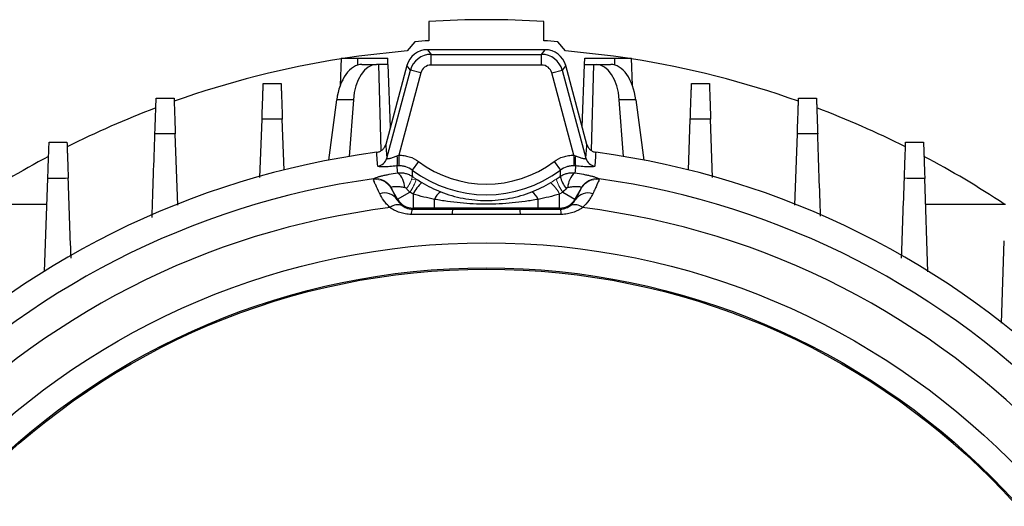
# Model space of a CAD drawing. Units: millimetres. Extents: x -1356 to 818, y -818 to 818.
# Drawn here: x -106 to 31, y 65 to 133 of the extents above; entities that cross this region are included whole.
import ezdxf

# ---------------------------------------------------------------- set-up
doc = ezdxf.new("R2010")
doc.units = ezdxf.units.MM

msp = doc.modelspace()

# ---------------------------------------------------------------- linework, layer by layer
at = {"color": 7, "linetype": 'Continuous', "lineweight": 25}
for p, q in [((-49.19, 132.71), (-49.19, 130)), ((-33.05, 130), (-33.05, 132.71)), ((-51.12, 129.87), (-52.2, 128.58)), ((-30.04, 128.58), (-31.12, 129.87)), ((-49.35, 128.75), (-48.86, 128.1)), ((-32.88, 128.75), (-49.35, 128.75)), ((-33.38, 128.1), (-32.88, 128.75)), ((-61.46, 127.55), (-61.59, 123.72)), ((-61.46, 127.55), (-59.12, 127.55)), ((-59.12, 127.55), (-54.93, 127.55)), ((-59.12, 126.59), (-59.12, 127.55)), ((-54.9, 126.68), (-54.93, 127.55)), ((-48.86, 126.6), (-48.86, 128.1)), ((-48.86, 128.1), (-33.38, 128.1)), ((-33.38, 126.6), (-33.38, 128.1)), ((-27.34, 126.68), (-27.31, 127.55)), ((-27.31, 127.55), (-23.12, 127.55)), ((-23.12, 127.55), (-20.78, 127.55)), ((-23.12, 126.59), (-23.12, 127.55)), ((-20.65, 123.72), (-20.78, 127.55)), ((-58.54, 126.68), (-56.5, 126.68)), ((-56.18, 126.68), (-56.5, 126.68)), ((-54.87, 126.68), (-56.18, 126.68)), ((-55.84, 114.64), (-56.18, 126.68)), ((-52.25, 126.53), (-55.21, 115.49)), ((-55.06, 113.54), (-51.75, 125.88)), ((-54.56, 117.9), (-54.87, 126.68)), ((-51.75, 125.88), (-52.25, 126.53)), ((-50.31, 125.49), (-51.75, 125.88)), ((-33.38, 126.6), (-48.86, 126.6)), ((-31.93, 125.49), (-30.49, 125.88)), ((-29.99, 126.53), (-30.49, 125.88)), ((-30.49, 125.88), (-27.18, 113.54)), ((-27.03, 115.49), (-29.99, 126.53)), ((-27.68, 117.9), (-27.37, 126.68)), ((-27.37, 126.68), (-26.06, 126.68)), ((-26.4, 114.63), (-26.06, 126.68)), ((-26.06, 126.68), (-25.74, 126.68)), ((-25.74, 126.68), (-23.7, 126.68)), ((-50.31, 125.49), (-53.39, 113.98)), ((-28.85, 113.98), (-31.93, 125.49)), ((-63.17, 113.3), (-62.07, 121.72)), ((-59.74, 121.72), (-62.07, 121.72)), ((-59.74, 121.72), (-60.32, 113.81)), ((-21.92, 113.81), (-22.5, 121.72)), ((-20.16, 121.72), (-22.5, 121.72)), ((-20.16, 121.72), (-19.07, 113.3)), ((-72.83, 110.87), (-72.54, 119.04)), ((-69.45, 111.89), (-69.7, 119.04)), ((-12.79, 111.9), (-12.54, 119.04)), ((-9.41, 110.87), (-9.7, 119.04)), ((-84.35, 106.99), (-84.69, 116.96)), ((2.11, 107), (2.46, 116.96)), ((-53.39, 113.98), (-53.36, 112.49)), ((-28.85, 113.98), (-28.88, 112.49)), ((-50.61, 113.08), (-51.5, 111.89)), ((-31.63, 113.08), (-30.73, 111.89)), ((-103, 97.68), (-102.55, 110.73)), ((20.76, 97.67), (20.31, 110.73)), ((-53.54, 107.82), (-54.43, 109.35)), ((-27.81, 109.35), (-28.7, 107.82)), ((-53.59, 107.74), (-53.54, 107.82)), ((-53.54, 107.82), (-51.83, 108.8)), ((-51.38, 108.53), (-51.38, 106.57)), ((-48.37, 106.57), (-48.37, 107.79)), ((-33.87, 106.57), (-33.87, 107.79)), ((-30.86, 106.57), (-30.86, 108.53)), ((-30.41, 108.8), (-28.7, 107.82)), ((-28.7, 107.82), (-28.65, 107.74)), ((-113.87, 107.12), (-102.67, 107.12)), ((-51.38, 106.57), (-51.46, 106.43)), ((-48.37, 106.57), (-51.38, 106.57)), ((-30.86, 106.57), (-33.87, 106.57)), ((-30.78, 106.43), (-30.86, 106.57)), ((20.43, 107.12), (31.63, 107.12)), ((31.05, 90.47), (31.45, 101.98))]:
    msp.add_line(p, q, dxfattribs=at)
at = {"color": 144, "linetype": 'Continuous', "lineweight": 18}
msp.add_line((-50.95, 110.62), (-51.6, 110.56), dxfattribs=at)
at = {"color": 7, "linetype": 'Continuous', "lineweight": 25, "flags": 128}
for points in [[(-52.2, 128.58), (-58.96, 127.83), (-60.89, 127.55)], [(-21.35, 127.55), (-23.28, 127.83), (-30.04, 128.58)], [(-55.21, 115.49), (-55.19, 115.22), (-55.06, 113.54)], [(-27.18, 113.54), (-27.05, 115.22), (-27.03, 115.49)], [(-56.31, 112.45), (-56.34, 112.76), (-56.44, 114.12), (-56.46, 114.39)], [(-25.78, 114.39), (-25.8, 114.12), (-25.82, 113.81), (-25.93, 112.45)]]:
    msp.add_lwpolyline(points, dxfattribs=at)
at = {"color": 7, "linetype": 'Continuous', "lineweight": 25}
for radius in [103.66, 100.15, 99.97]:
    msp.add_circle((-41.12, -1.95), radius, dxfattribs=at)
for centre, radius, start, end in [((-41.12, -1.95), 134.9, 86.5705, 93.4295), ((-41.12, -1.95), 132.2, 93.4997, 94.3382), ((-41.12, -1.95), 132.2, 85.6618, 86.5003), ((-41.12, -1.95), 131, 98.9337, 109.5027), ((-48.86, 125.1), 3, 90.0268, 164.9732), ((-33.38, 125.1), 3, 15.0268, 89.9732), ((-41.12, -1.95), 131, 70.4973, 81.0663), ((-41.12, -1.95), 131, 110.6968, 116.6344), ((-41.12, -1.95), 131, 63.3656, 69.3032), ((-41.12, -1.95), 117.34, 97.5124, 172.4876), ((-41.12, -1.95), 131, 117.9104, 123.6329), ((-56.51, 113.94), 1.5, 277.4437, 344.7015), ((-57.53, 113.24), 3.98, 348.9223, 9.6906), ((-24.71, 113.24), 3.98, 170.3094, 191.0777), ((-25.73, 113.94), 1.5, 195.2985, 262.5563), ((-41.12, -1.95), 117.34, 7.5124, 82.4876), ((-41.12, -1.95), 131, 56.3671, 62.0896), ((-41.12, 125.79), 17.35, 233.2436, 306.7564), ((-41.12, 125.79), 15.86, 233.2436, 306.7564), ((-41.12, -1.95), 113.73, 97.9823, 173.7624), ((-55.33, 109.38), 2.79, 1.2439, 49.6151), ((-26.42, 112.07), 4.46, 193.8875, 218.3148), ((-26.91, 109.38), 2.79, 130.3849, 178.7561), ((-41.12, -1.95), 113.73, 6.2376, 82.0177), ((-46.56, 106.11), 5.39, 131.5443, 153.378), ((-55.39, 106.51), 2.18, 34.2915, 107.3116), ((-51.38, 109.07), 2.5, 210.0107, 269.9893), ((-46.53, 107.15), 1.95, 119.7017, 160.8965), ((-35.71, 107.15), 1.95, 19.1035, 60.2983), ((-30.86, 109.07), 2.5, 270.0107, 329.9893), ((-26.85, 106.51), 2.18, 72.6884, 145.7085), ((-41.12, -1.95), 109.42, 97.0642, 176.114), ((-53.53, 105.51), 1.54, 66.0085, 132.8015), ((-50.25, 105.76), 1.38, 150.9703, 182.8938), ((-43.2, 105.77), 2.7, 166.0384, 181.7638), ((-39.04, 105.77), 2.7, 358.2365, 13.9586), ((-31.99, 105.76), 1.38, 357.1062, 29.0297), ((-28.71, 105.51), 1.54, 47.1985, 113.9915), ((-41.12, -1.95), 109.42, 3.886, 82.9358)]:
    msp.add_arc(centre, radius, start, end, dxfattribs=at)
at = {"color": 144, "linetype": 'Continuous', "lineweight": 18}
for centre, radius, start, end in [((-56.56, 108.1), 2.47, 30.4486, 98.7818), ((-56.61, 108.18), 2.52, 30.2493, 96.7985), ((-55.81, 112.07), 4.46, 321.6852, 346.1125), ((-56.72, 112.34), 6.04, 324.08, 343.5287), ((-25.52, 112.34), 6.04, 196.4713, 215.92), ((-25.68, 108.1), 2.47, 81.2182, 149.5514), ((-25.62, 108.18), 2.52, 83.2015, 149.7507), ((-35.68, 106.11), 5.39, 26.622, 48.4557)]:
    msp.add_arc(centre, radius, start, end, dxfattribs=at)
at = {"color": 7, "linetype": 'Continuous', "lineweight": 25}
for centre, major_axis, ratio, start_param, end_param in [((-49.35, 125.75), (-1.83, 2.38), 0.999033, 5.629154, 6.937216), ((-32.89, 125.75), (1.83, 2.38), 0.999033, 5.629154, 6.937216), ((-58.72, 120.68), (0.26, 6), 0.572878, 0.024403, 1.420666), ((-56.32, 120.68), (-0.26, 6), 0.572878, 6.258783, 7.655046), ((-48.86, 125.1), (-0.91, 1.19), 0.999033, 5.629154, 6.937216), ((-33.38, 125.1), (0.91, 1.19), 0.999033, 5.629154, 6.937216), ((-25.91, 120.68), (0.26, 6), 0.572878, 4.911325, 6.307588), ((-23.52, 120.68), (-0.26, 6), 0.572878, 4.862519, 6.258783)]:
    msp.add_ellipse(centre, major_axis=major_axis, ratio=ratio, start_param=start_param, end_param=end_param, dxfattribs=at)
for points, knots in [([(-72.54, 119.04), (-72.53, 119.38), (-72.52, 119.72), (-72.5, 120.38), (-72.49, 120.7), (-72.46, 121.31), (-72.45, 121.6), (-72.44, 122.13), (-72.43, 122.39), (-72.41, 122.84), (-72.4, 123.04), (-72.39, 123.39), (-72.39, 123.54), (-72.38, 123.78), (-72.37, 123.87), (-72.37, 124), (-72.37, 124.03), (-72.37, 124.03)], [0, 0, 0, 0, 0.125, 0.125, 0.25, 0.25, 0.375, 0.375, 0.5, 0.5, 0.625, 0.625, 0.75, 0.75, 0.875, 0.875, 1, 1, 1, 1]), ([(-72.37, 124.03), (-71.88, 124.03), (-71.4, 124.03), (-70.91, 124.03), (-70.56, 124.03), (-70.22, 124.03), (-69.87, 124.03)], [0, 0, 0, 0, 0.001458798, 0.001458798, 0.001458798, 0.002502286, 0.002502286, 0.002502286, 0.002502286]), ([(-69.87, 124.03), (-69.87, 124.03), (-69.87, 124), (-69.86, 123.87), (-69.86, 123.78), (-69.85, 123.54), (-69.85, 123.39), (-69.84, 123.04), (-69.83, 122.84), (-69.81, 122.39), (-69.8, 122.14), (-69.78, 121.6), (-69.77, 121.31), (-69.75, 120.7), (-69.74, 120.39), (-69.72, 119.73), (-69.71, 119.39), (-69.7, 119.04)], [0, 0, 0, 0, 0.125, 0.125, 0.25, 0.25, 0.375, 0.375, 0.5, 0.5, 0.625, 0.625, 0.75, 0.75, 0.875, 0.875, 1, 1, 1, 1]), ([(-12.54, 119.04), (-12.53, 119.39), (-12.52, 119.73), (-12.5, 120.38), (-12.49, 120.7), (-12.46, 121.32), (-12.45, 121.6), (-12.44, 122.14), (-12.43, 122.39), (-12.41, 122.84), (-12.4, 123.04), (-12.39, 123.39), (-12.39, 123.54), (-12.38, 123.78), (-12.37, 123.87), (-12.37, 124), (-12.37, 124.03), (-12.37, 124.03)], [0, 0, 0, 0, 0.125, 0.125, 0.25, 0.25, 0.375, 0.375, 0.5, 0.5, 0.625, 0.625, 0.75, 0.75, 0.875, 0.875, 1, 1, 1, 1]), ([(-12.37, 124.03), (-12.02, 124.03), (-11.67, 124.03), (-11.33, 124.03), (-10.84, 124.03), (-10.36, 124.03), (-9.87, 124.03)], [0, 0, 0, 0, 0.001043482, 0.001043482, 0.001043482, 0.002502287, 0.002502287, 0.002502287, 0.002502287]), ([(-9.87, 124.03), (-9.87, 124.03), (-9.87, 124), (-9.86, 123.87), (-9.86, 123.78), (-9.85, 123.54), (-9.85, 123.39), (-9.84, 123.04), (-9.83, 122.84), (-9.81, 122.39), (-9.8, 122.14), (-9.78, 121.6), (-9.77, 121.31), (-9.75, 120.7), (-9.74, 120.38), (-9.72, 119.73), (-9.71, 119.38), (-9.7, 119.04)], [0, 0, 0, 0, 0.125, 0.125, 0.25, 0.25, 0.375, 0.375, 0.5, 0.5, 0.625, 0.625, 0.75, 0.75, 0.875, 0.875, 1, 1, 1, 1]), ([(-87.55, 116.95), (-87.53, 117.3), (-87.52, 117.64), (-87.5, 118.3), (-87.49, 118.63), (-87.46, 119.24), (-87.45, 119.53), (-87.44, 120.07), (-87.43, 120.33), (-87.41, 120.78), (-87.4, 120.99), (-87.39, 121.34), (-87.39, 121.49), (-87.38, 121.73), (-87.37, 121.83), (-87.37, 121.95), (-87.37, 121.98), (-87.37, 121.98)], [0, 0, 0, 0, 0.125, 0.125, 0.25, 0.25, 0.375, 0.375, 0.5, 0.5, 0.625, 0.625, 0.75, 0.75, 0.875, 0.875, 1, 1, 1, 1]), ([(-87.37, 121.98), (-86.85, 121.98), (-86.33, 121.98), (-85.81, 121.98), (-85.5, 121.98), (-85.18, 121.98), (-84.87, 121.98)], [0, 0, 0, 0, 0.001560219, 0.001560219, 0.001560219, 0.002504935, 0.002504935, 0.002504935, 0.002504935]), ([(-84.87, 121.98), (-84.87, 121.98), (-84.87, 121.95), (-84.86, 121.83), (-84.86, 121.73), (-84.85, 121.49), (-84.85, 121.34), (-84.83, 120.99), (-84.83, 120.78), (-84.81, 120.33), (-84.8, 120.08), (-84.78, 119.54), (-84.77, 119.25), (-84.75, 118.63), (-84.74, 118.31), (-84.72, 117.65), (-84.71, 117.31), (-84.69, 116.96)], [0, 0, 0, 0, 0.125, 0.125, 0.25, 0.25, 0.375, 0.375, 0.5, 0.5, 0.625, 0.625, 0.75, 0.75, 0.875, 0.875, 1, 1, 1, 1]), ([(2.46, 116.96), (2.47, 117.31), (2.48, 117.65), (2.5, 118.31), (2.51, 118.63), (2.54, 119.25), (2.55, 119.54), (2.56, 120.08), (2.57, 120.33), (2.59, 120.78), (2.6, 120.99), (2.61, 121.34), (2.61, 121.49), (2.62, 121.73), (2.63, 121.83), (2.63, 121.95), (2.63, 121.98), (2.63, 121.98)], [0, 0, 0, 0, 0.125, 0.125, 0.25, 0.25, 0.375, 0.375, 0.5, 0.5, 0.625, 0.625, 0.75, 0.75, 0.875, 0.875, 1, 1, 1, 1]), ([(2.63, 121.98), (2.94, 121.98), (3.26, 121.98), (3.57, 121.98), (4.09, 121.98), (4.61, 121.98), (5.13, 121.98)], [0, 0, 0, 0, 0.000944711, 0.000944711, 0.000944711, 0.002504935, 0.002504935, 0.002504935, 0.002504935]), ([(5.13, 121.98), (5.13, 121.98), (5.13, 121.95), (5.14, 121.83), (5.14, 121.73), (5.15, 121.49), (5.15, 121.34), (5.17, 120.99), (5.17, 120.78), (5.19, 120.33), (5.2, 120.08), (5.21, 119.67), (5.22, 119.53), (5.23, 119.24), (5.23, 119.09), (5.25, 118.63), (5.26, 118.31), (5.28, 117.65), (5.29, 117.3), (5.31, 116.95)], [0, 0, 0, 0, 0.125, 0.125, 0.25, 0.25, 0.375, 0.375, 0.5, 0.5, 0.625, 0.625, 0.6875, 0.6875, 0.75, 0.75, 0.875, 0.875, 1, 1, 1, 1]), ([(-69.7, 119.04), (-70.18, 119.04), (-70.67, 119.04), (-71.16, 119.04), (-71.62, 119.04), (-72.08, 119.04), (-72.54, 119.04)], [0, 0, 0, 0, 0.001469036, 0.001469036, 0.001469036, 0.002850955, 0.002850955, 0.002850955, 0.002850955]), ([(-9.7, 119.04), (-10.16, 119.04), (-10.62, 119.04), (-11.08, 119.04), (-11.56, 119.04), (-12.05, 119.04), (-12.54, 119.04)], [0, 0, 0, 0, 0.001381925, 0.001381925, 0.001381925, 0.002850955, 0.002850955, 0.002850955, 0.002850955]), ([(-84.69, 116.96), (-85.19, 116.96), (-85.69, 116.96), (-86.18, 116.95), (-86.64, 116.95), (-87.09, 116.95), (-87.55, 116.95)], [0, 0, 0, 0, 0.001490284, 0.001490284, 0.001490284, 0.002856474, 0.002856474, 0.002856474, 0.002856474]), ([(5.31, 116.95), (4.85, 116.95), (4.4, 116.95), (3.94, 116.95), (3.45, 116.96), (2.95, 116.96), (2.46, 116.96)], [0, 0, 0, 0, 0.001366196, 0.001366196, 0.001366196, 0.002856475, 0.002856475, 0.002856475, 0.002856475]), ([(5.71, 105.46), (5.64, 107.34), (5.51, 111.17), (5.37, 115), (5.31, 116.95)], [0, 0, 0, 0, 0.4918003, 1, 1, 1, 1]), ([(-102.55, 110.73), (-102.53, 111.08), (-102.52, 111.42), (-102.5, 112.09), (-102.49, 112.42), (-102.47, 113.04), (-102.46, 113.33), (-102.44, 113.88), (-102.43, 114.14), (-102.41, 114.6), (-102.4, 114.81), (-102.39, 115.16), (-102.39, 115.32), (-102.38, 115.56), (-102.37, 115.65), (-102.37, 115.78), (-102.37, 115.81), (-102.37, 115.81)], [0, 0, 0, 0, 0.125, 0.125, 0.25, 0.25, 0.375, 0.375, 0.5, 0.5, 0.625, 0.625, 0.75, 0.75, 0.875, 0.875, 1, 1, 1, 1]), ([(-102.37, 115.81), (-101.82, 115.81), (-101.26, 115.81), (-100.71, 115.81), (-100.43, 115.81), (-100.15, 115.81), (-99.87, 115.81)], [0, 0, 0, 0, 0.001667337, 0.001667337, 0.001667337, 0.00250868, 0.00250868, 0.00250868, 0.00250868]), ([(-99.87, 115.81), (-99.87, 115.81), (-99.87, 115.78), (-99.86, 115.66), (-99.86, 115.56), (-99.85, 115.32), (-99.85, 115.17), (-99.83, 114.81), (-99.83, 114.6), (-99.81, 114.14), (-99.8, 113.89), (-99.79, 113.48), (-99.78, 113.34), (-99.77, 113.04), (-99.77, 112.89), (-99.75, 112.43), (-99.74, 112.11), (-99.72, 111.44), (-99.7, 111.09), (-99.69, 110.74)], [0, 0, 0, 0, 0.125, 0.125, 0.25, 0.25, 0.375, 0.375, 0.5, 0.5, 0.625, 0.625, 0.6875, 0.6875, 0.75, 0.75, 0.875, 0.875, 1, 1, 1, 1]), ([(-56.46, 114.39), (-56.31, 114.4), (-56.17, 114.45), (-55.9, 114.57), (-55.78, 114.65), (-55.56, 114.84), (-55.46, 114.96), (-55.31, 115.21), (-55.25, 115.34), (-55.21, 115.49)], [0, 0, 0, 0, 0.25, 0.25, 0.5, 0.5, 0.75, 0.75, 1, 1, 1, 1]), ([(-27.03, 115.49), (-26.99, 115.34), (-26.93, 115.21), (-26.78, 114.96), (-26.68, 114.84), (-26.46, 114.65), (-26.34, 114.57), (-26.07, 114.45), (-25.93, 114.4), (-25.78, 114.39)], [0, 0, 0, 0, 0.25, 0.25, 0.5, 0.5, 0.75, 0.75, 1, 1, 1, 1]), ([(17.45, 110.74), (17.47, 111.09), (17.48, 111.43), (17.5, 112.1), (17.51, 112.43), (17.53, 113.05), (17.54, 113.34), (17.56, 113.88), (17.57, 114.14), (17.59, 114.6), (17.6, 114.81), (17.61, 115.16), (17.61, 115.32), (17.62, 115.56), (17.63, 115.65), (17.63, 115.78), (17.63, 115.81), (17.63, 115.81)], [0, 0, 0, 0, 0.125, 0.125, 0.25, 0.25, 0.375, 0.375, 0.5, 0.5, 0.625, 0.625, 0.75, 0.75, 0.875, 0.875, 1, 1, 1, 1]), ([(17.63, 115.81), (17.91, 115.81), (18.19, 115.81), (18.47, 115.81), (19.02, 115.81), (19.58, 115.81), (20.13, 115.81)], [0, 0, 0, 0, 0.000841339, 0.000841339, 0.000841339, 0.00250868, 0.00250868, 0.00250868, 0.00250868]), ([(20.13, 115.81), (20.13, 115.81), (20.13, 115.78), (20.14, 115.66), (20.14, 115.56), (20.15, 115.32), (20.15, 115.17), (20.17, 114.81), (20.17, 114.6), (20.19, 114.14), (20.2, 113.89), (20.21, 113.48), (20.22, 113.33), (20.23, 113.04), (20.23, 112.89), (20.25, 112.42), (20.26, 112.1), (20.28, 111.43), (20.3, 111.08), (20.31, 110.73)], [0, 0, 0, 0, 0.125, 0.125, 0.25, 0.25, 0.375, 0.375, 0.5, 0.5, 0.625, 0.625, 0.6875, 0.6875, 0.75, 0.75, 0.875, 0.875, 1, 1, 1, 1]), ([(-55.06, 113.54), (-55.06, 113.5), (-55.02, 113.48), (-54.9, 113.49), (-54.85, 113.5), (-54.73, 113.52), (-54.67, 113.54), (-54.45, 113.59), (-54.3, 113.65), (-53.96, 113.77), (-53.78, 113.83), (-53.6, 113.91)], [0, 0, 0, 0, 0.25, 0.25, 0.375, 0.375, 0.5, 0.5, 0.75, 0.75, 1, 1, 1, 1]), ([(-53.39, 113.98), (-53.14, 113.98), (-52.89, 113.97), (-52.4, 113.89), (-52.16, 113.84), (-51.45, 113.61), (-51.01, 113.38), (-50.61, 113.08)], [0, 0, 0, 0, 0.25, 0.25, 0.5, 0.5, 1, 1, 1, 1]), ([(-31.63, 113.08), (-31.23, 113.38), (-30.79, 113.61), (-30.08, 113.84), (-29.84, 113.89), (-29.35, 113.97), (-29.1, 113.98), (-28.85, 113.98)], [0, 0, 0, 0, 0.5, 0.5, 0.75, 0.75, 1, 1, 1, 1]), ([(-28.64, 113.91), (-28.46, 113.83), (-28.28, 113.77), (-27.94, 113.65), (-27.78, 113.59), (-27.57, 113.54), (-27.5, 113.52), (-27.39, 113.5), (-27.34, 113.49), (-27.26, 113.49), (-27.23, 113.49), (-27.19, 113.51), (-27.18, 113.52), (-27.18, 113.54)], [0, 0, 0, 0, 0.25, 0.25, 0.5, 0.5, 0.625, 0.625, 0.75, 0.75, 0.875, 0.875, 1, 1, 1, 1]), ([(-53.62, 112.47), (-53.98, 112.44), (-54.32, 112.41), (-54.97, 112.36), (-55.26, 112.35), (-55.76, 112.34), (-55.96, 112.35), (-56.17, 112.37), (-56.22, 112.39), (-56.29, 112.41), (-56.31, 112.43), (-56.31, 112.45)], [0, 0, 0, 0, 0.25, 0.25, 0.5, 0.5, 0.75, 0.75, 0.875, 0.875, 1, 1, 1, 1]), ([(-51.5, 111.89), (-51.77, 112.09), (-52.06, 112.24), (-52.54, 112.39), (-52.7, 112.43), (-53.03, 112.48), (-53.19, 112.49), (-53.36, 112.49)], [0, 0, 0, 0, 0.5, 0.5, 0.75, 0.75, 1, 1, 1, 1]), ([(-28.88, 112.49), (-29.05, 112.49), (-29.21, 112.48), (-29.54, 112.43), (-29.7, 112.39), (-30.17, 112.24), (-30.47, 112.09), (-30.73, 111.89)], [0, 0, 0, 0, 0.25, 0.25, 0.5, 0.5, 1, 1, 1, 1]), ([(-25.93, 112.45), (-25.93, 112.43), (-25.95, 112.41), (-26.02, 112.39), (-26.07, 112.37), (-26.21, 112.36), (-26.29, 112.35), (-26.49, 112.34), (-26.6, 112.34), (-26.85, 112.35), (-26.98, 112.35), (-27.27, 112.37), (-27.43, 112.37), (-27.91, 112.41), (-28.26, 112.44), (-28.62, 112.47)], [0, 0, 0, 0, 0.125, 0.125, 0.25, 0.25, 0.375, 0.375, 0.5, 0.5, 0.625, 0.625, 0.75, 0.75, 1, 1, 1, 1]), ([(-99.69, 110.74), (-100.19, 110.73), (-100.7, 110.73), (-101.2, 110.73), (-101.65, 110.73), (-102.1, 110.73), (-102.55, 110.73)], [0, 0, 0, 0, 0.001510939, 0.001510939, 0.001510939, 0.0028645, 0.0028645, 0.0028645, 0.0028645]), ([(-56.04, 108.59), (-56.27, 109.07), (-56.46, 109.48), (-56.69, 109.97), (-56.75, 110.11), (-56.86, 110.36), (-56.9, 110.46), (-56.94, 110.54)], [0, 0, 0, 0, 0.5, 0.5, 0.75, 0.75, 1, 1, 1, 1]), ([(-56.91, 110.68), (-56.85, 110.74), (-56.72, 110.8), (-56.43, 110.9), (-56.32, 110.94), (-56.07, 111.01), (-55.93, 111.05), (-55.63, 111.12), (-55.47, 111.16), (-55.12, 111.23), (-54.94, 111.27), (-54.37, 111.38), (-53.96, 111.44), (-53.52, 111.51)], [0, 0, 0, 0, 0.25, 0.25, 0.375, 0.375, 0.5, 0.5, 0.625, 0.625, 0.75, 0.75, 1, 1, 1, 1]), ([(-53.52, 111.51), (-53.35, 111.53), (-53.16, 111.53), (-52.81, 111.51), (-52.63, 111.48), (-52.28, 111.39), (-52.11, 111.33), (-51.79, 111.19), (-51.63, 111.1), (-51.48, 111)], [0, 0, 0, 0, 0.25, 0.25, 0.5, 0.5, 0.75, 0.75, 1, 1, 1, 1]), ([(-30.75, 111), (-30.61, 111.1), (-30.45, 111.19), (-30.12, 111.34), (-29.96, 111.39), (-29.61, 111.48), (-29.43, 111.51), (-29.07, 111.53), (-28.89, 111.53), (-28.71, 111.51)], [0, 0, 0, 0, 0.25, 0.25, 0.5, 0.5, 0.75, 0.75, 1, 1, 1, 1]), ([(-28.71, 111.51), (-28.28, 111.44), (-27.87, 111.38), (-27.3, 111.27), (-27.12, 111.23), (-26.77, 111.16), (-26.61, 111.12), (-26.31, 111.05), (-26.17, 111.01), (-25.92, 110.94), (-25.81, 110.9), (-25.62, 110.83), (-25.54, 110.8), (-25.41, 110.74), (-25.36, 110.71), (-25.33, 110.68)], [0, 0, 0, 0, 0.25, 0.25, 0.375, 0.375, 0.5, 0.5, 0.625, 0.625, 0.75, 0.75, 0.875, 0.875, 1, 1, 1, 1]), ([(-25.3, 110.54), (-25.37, 110.38), (-25.48, 110.14), (-25.7, 109.65), (-25.79, 109.46), (-25.98, 109.06), (-26.09, 108.83), (-26.2, 108.59)], [0, 0, 0, 0, 0.5, 0.5, 0.75, 0.75, 1, 1, 1, 1]), ([(20.31, 110.73), (19.86, 110.73), (19.41, 110.73), (18.96, 110.73), (18.46, 110.73), (17.96, 110.73), (17.45, 110.74)], [0, 0, 0, 0, 0.001353566, 0.001353566, 0.001353566, 0.0028645, 0.0028645, 0.0028645, 0.0028645]), ([(-52.54, 109.44), (-52.77, 109.48), (-53, 109.51), (-53.31, 109.54), (-53.41, 109.55), (-53.61, 109.56), (-53.7, 109.56), (-53.88, 109.56), (-53.96, 109.56), (-54.1, 109.55), (-54.17, 109.54), (-54.34, 109.51), (-54.41, 109.48), (-54.44, 109.45)], [0, 0, 0, 0, 0.25, 0.25, 0.375, 0.375, 0.5, 0.5, 0.625, 0.625, 0.75, 0.75, 1, 1, 1, 1]), ([(-54.43, 109.35), (-54.4, 109.28), (-54.36, 109.2), (-54.26, 109), (-54.2, 108.88), (-53.98, 108.47), (-53.81, 108.14), (-53.59, 107.74)], [0, 0, 0, 0, 0.25, 0.25, 0.5, 0.5, 1, 1, 1, 1]), ([(-52.32, 109.3), (-52.35, 109.34), (-52.38, 109.37), (-52.46, 109.42), (-52.5, 109.44), (-52.54, 109.44)], [0, 0, 0, 0, 0.5, 0.5, 1, 1, 1, 1]), ([(-29.69, 109.44), (-29.74, 109.44), (-29.78, 109.42), (-29.86, 109.37), (-29.89, 109.34), (-29.92, 109.3)], [0, 0, 0, 0, 0.5, 0.5, 1, 1, 1, 1]), ([(-27.8, 109.45), (-27.81, 109.47), (-27.84, 109.48), (-27.91, 109.51), (-27.96, 109.52), (-28.07, 109.54), (-28.14, 109.55), (-28.28, 109.56), (-28.36, 109.56), (-28.62, 109.56), (-28.82, 109.55), (-29.24, 109.51), (-29.46, 109.48), (-29.69, 109.44)], [0, 0, 0, 0, 0.125, 0.125, 0.25, 0.25, 0.375, 0.375, 0.5, 0.5, 0.75, 0.75, 1, 1, 1, 1]), ([(-28.65, 107.74), (-28.54, 107.94), (-28.44, 108.12), (-28.26, 108.46), (-28.18, 108.61), (-27.97, 109.01), (-27.87, 109.22), (-27.81, 109.35)], [0, 0, 0, 0, 0.25, 0.25, 0.5, 0.5, 1, 1, 1, 1]), ([(-54.58, 106.64), (-54.76, 106.8), (-54.93, 106.97), (-55.23, 107.3), (-55.36, 107.47), (-55.71, 107.97), (-55.89, 108.29), (-56.04, 108.59)], [0, 0, 0, 0, 0.25, 0.25, 0.5, 0.5, 1, 1, 1, 1]), ([(-53.59, 107.74), (-53.53, 107.62), (-53.45, 107.49), (-53.29, 107.28), (-53.23, 107.21), (-53.08, 107.07), (-53, 106.99), (-52.9, 106.92)], [0, 0, 0, 0, 0.5, 0.5, 0.75, 0.75, 1, 1, 1, 1]), ([(-33.87, 107.79), (-34.47, 107.69), (-35.07, 107.59), (-36.28, 107.42), (-36.88, 107.35), (-38.09, 107.23), (-38.7, 107.18), (-39.92, 107.12), (-40.53, 107.11), (-42.35, 107.11), (-43.56, 107.17), (-45.37, 107.35), (-45.97, 107.42), (-47.17, 107.59), (-47.77, 107.69), (-48.37, 107.79)], [0, 0, 0, 0, 0.125, 0.125, 0.25, 0.25, 0.375, 0.375, 0.5, 0.5, 0.75, 0.75, 0.875, 0.875, 1, 1, 1, 1]), ([(-47.49, 108.85), (-46.99, 108.65), (-46.48, 108.47), (-45.44, 108.17), (-44.92, 108.04), (-43.84, 107.84), (-43.29, 107.76), (-42.21, 107.66), (-41.66, 107.63), (-40.57, 107.63), (-40.03, 107.66), (-38.93, 107.76), (-38.39, 107.84), (-37.32, 108.04), (-36.79, 108.17), (-35.75, 108.47), (-35.24, 108.65), (-34.75, 108.85)], [0, 0, 0, 0, 0.125, 0.125, 0.25, 0.25, 0.375, 0.375, 0.5, 0.5, 0.625, 0.625, 0.75, 0.75, 0.875, 0.875, 1, 1, 1, 1]), ([(-29.34, 106.92), (-29.14, 107.06), (-29, 107.21), (-28.79, 107.49), (-28.71, 107.62), (-28.65, 107.74)], [0, 0, 0, 0, 0.5, 0.5, 1, 1, 1, 1]), ([(-26.2, 108.59), (-26.27, 108.44), (-26.36, 108.28), (-26.54, 107.96), (-26.65, 107.8), (-27, 107.3), (-27.29, 106.96), (-27.66, 106.64)], [0, 0, 0, 0, 0.25, 0.25, 0.5, 0.5, 1, 1, 1, 1]), ([(-51.63, 105.69), (-51.92, 105.69), (-52.2, 105.71), (-52.74, 105.8), (-53, 105.87), (-53.5, 106.04), (-53.73, 106.14), (-54.18, 106.37), (-54.38, 106.5), (-54.58, 106.64)], [0, 0, 0, 0, 0.25, 0.25, 0.5, 0.5, 0.75, 0.75, 1, 1, 1, 1]), ([(-52.9, 106.92), (-52.74, 106.79), (-52.56, 106.68), (-52.21, 106.54), (-52.08, 106.5), (-51.79, 106.45), (-51.63, 106.43), (-51.46, 106.43)], [0, 0, 0, 0, 0.5, 0.5, 0.75, 0.75, 1, 1, 1, 1]), ([(-33.87, 106.57), (-35.08, 106.57), (-36.29, 106.57), (-38.09, 106.57), (-38.7, 106.57), (-39.9, 106.57), (-40.51, 106.57), (-41.72, 106.57), (-42.33, 106.57), (-43.54, 106.57), (-44.14, 106.57), (-45.95, 106.57), (-47.16, 106.57), (-48.37, 106.57)], [0, 0, 0, 0, 0.25, 0.25, 0.375, 0.375, 0.5, 0.5, 0.625, 0.625, 0.75, 0.75, 1, 1, 1, 1]), ([(-30.78, 106.43), (-30.61, 106.43), (-30.45, 106.45), (-30.16, 106.5), (-30.03, 106.54), (-29.68, 106.68), (-29.5, 106.79), (-29.34, 106.92)], [0, 0, 0, 0, 0.25, 0.25, 0.5, 0.5, 1, 1, 1, 1]), ([(-27.66, 106.64), (-27.85, 106.5), (-28.06, 106.37), (-28.5, 106.14), (-28.73, 106.04), (-29.23, 105.87), (-29.49, 105.8), (-30.04, 105.71), (-30.32, 105.69), (-30.61, 105.69)], [0, 0, 0, 0, 0.25, 0.25, 0.5, 0.5, 0.75, 0.75, 1, 1, 1, 1])]:
    msp.add_open_spline(points, degree=3, knots=knots, dxfattribs=at)
for points in [[(-87.95, 105.27), (-87.82, 109.16), (-87.68, 113.06), (-87.55, 116.95)], [(-53.6, 113.91), (-53.53, 113.93), (-53.46, 113.96), (-53.39, 113.98)], [(-28.85, 113.98), (-28.78, 113.96), (-28.71, 113.93), (-28.64, 113.91)], [(-53.36, 112.49), (-53.45, 112.48), (-53.53, 112.48), (-53.62, 112.47)], [(-53.52, 111.51), (-53.56, 111.83), (-53.59, 112.15), (-53.62, 112.47)], [(-51.5, 111.89), (-51.5, 111.59), (-51.5, 111.29), (-51.48, 111)], [(-30.75, 111), (-30.74, 111.29), (-30.74, 111.59), (-30.73, 111.89)], [(-28.62, 112.47), (-28.71, 112.48), (-28.79, 112.48), (-28.88, 112.49)], [(-28.62, 112.47), (-28.65, 112.15), (-28.68, 111.83), (-28.71, 111.51)], [(-99.3, 99.56), (-99.43, 103.28), (-99.56, 107.01), (-99.69, 110.74)], [(-50.93, 110.63), (-50.67, 110.47), (-50.4, 110.3), (-50.13, 110.14)], [(-31.31, 110.63), (-31.12, 110.75), (-30.94, 110.87), (-30.75, 111)], [(17.06, 99.56), (17.19, 103.28), (17.32, 107.01), (17.45, 110.74)], [(-50.13, 110.14), (-49.28, 109.64), (-48.4, 109.21), (-47.49, 108.85)], [(-34.75, 108.85), (-33.84, 109.21), (-32.96, 109.64), (-32.1, 110.14)], [(-29.92, 109.3), (-30.08, 109.13), (-30.24, 108.97), (-30.41, 108.8)], [(-51.38, 108.53), (-51.53, 108.62), (-51.68, 108.71), (-51.83, 108.8)], [(-48.37, 107.79), (-49.38, 107.99), (-50.38, 108.23), (-51.38, 108.53)], [(-30.86, 108.53), (-31.85, 108.23), (-32.86, 107.99), (-33.87, 107.79)], [(-51.46, 106.43), (-49.58, 106.42), (-47.7, 106.42), (-45.82, 106.42)], [(-45.82, 106.42), (-42.69, 106.42), (-39.55, 106.42), (-36.42, 106.42)], [(-36.42, 106.42), (-34.54, 106.42), (-32.66, 106.42), (-30.78, 106.43)], [(-45.9, 105.69), (-47.81, 105.69), (-49.72, 105.69), (-51.63, 105.69)], [(-36.34, 105.69), (-39.53, 105.69), (-42.71, 105.69), (-45.9, 105.69)], [(-30.61, 105.69), (-32.52, 105.69), (-34.43, 105.69), (-36.34, 105.69)]]:
    msp.add_open_spline(points, degree=3, dxfattribs=at)
at = {"color": 144, "linetype": 'Continuous', "lineweight": 18}
for points in [[(-56.94, 110.54), (-56.96, 110.59), (-56.95, 110.64), (-56.91, 110.68)], [(-51.48, 111), (-51.3, 110.87), (-51.12, 110.75), (-50.93, 110.63)], [(-32.1, 110.14), (-31.84, 110.3), (-31.57, 110.47), (-31.31, 110.63)], [(-25.33, 110.68), (-25.29, 110.64), (-25.28, 110.59), (-25.3, 110.54)], [(-54.44, 109.45), (-54.45, 109.42), (-54.45, 109.39), (-54.43, 109.35)], [(-51.83, 108.8), (-52, 108.97), (-52.16, 109.13), (-52.32, 109.3)], [(-27.81, 109.35), (-27.79, 109.39), (-27.78, 109.42), (-27.8, 109.45)], [(-30.41, 108.8), (-30.56, 108.71), (-30.71, 108.62), (-30.86, 108.53)]]:
    msp.add_open_spline(points, degree=3, dxfattribs=at)

doc.saveas('drawing.dxf')
